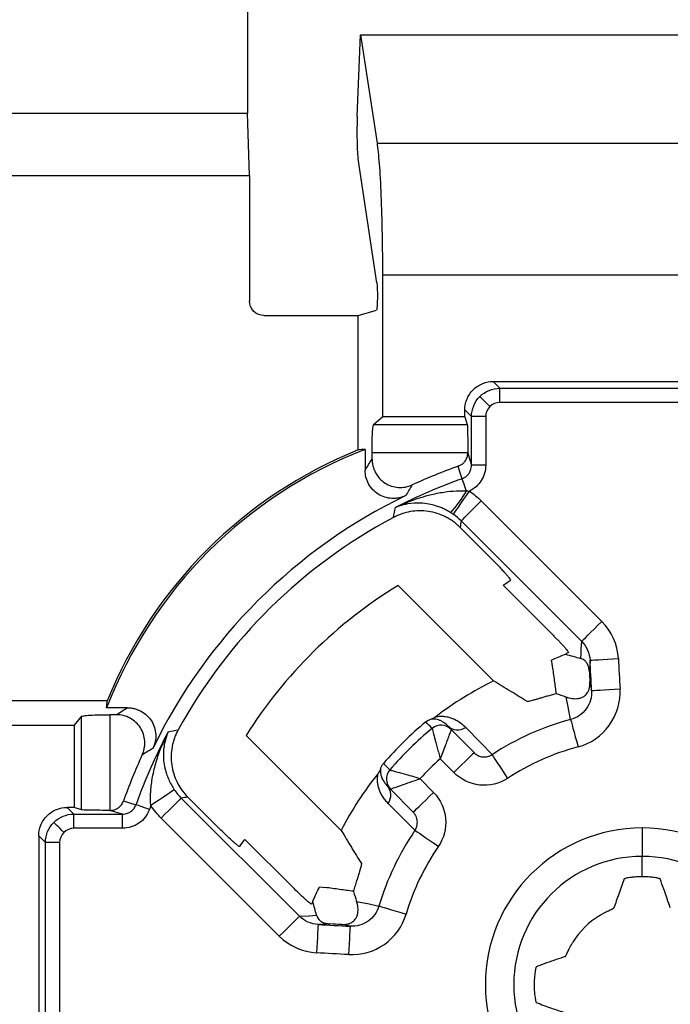
# Model space of a CAD drawing. Units: millimetres. Extents: x 76 to 129, y 90 to 277.
# Drawn here: x 91 to 103, y 195 to 213 of the extents above; entities that cross this region are included whole.
import ezdxf

# ---------------------------------------------------------------- set-up
doc = ezdxf.new("R2010")
doc.units = ezdxf.units.MM

msp = doc.modelspace()

# ---------------------------------------------------------------- linework, layer by layer
at = {"color": 7, "linetype": 'Continuous', "lineweight": 25}
for p, q in [((95.384, 214.194), (95.384, 211.121)), ((97.316, 211.059), (97.375, 212.496)), ((97.375, 212.496), (97.664, 210.589)), ((97.375, 212.496), (107.288, 212.496)), ((86.981, 211.121), (95.384, 211.121)), ((95.419, 210.021), (95.384, 211.121)), ((97.664, 210.589), (106.999, 210.589)), ((97.661, 208.131), (97.33, 210.316)), ((88.081, 210.021), (95.419, 210.021)), ((95.419, 210.021), (95.419, 207.807)), ((97.76, 208.271), (97.76, 205.771)), ((97.76, 208.271), (106.903, 208.271)), ((95.669, 207.557), (97.331, 207.557)), ((97.331, 207.557), (97.655, 207.649)), ((97.331, 205.187), (97.331, 207.557)), ((99.709, 206.393), (99.827, 206.275)), ((99.709, 206.393), (104.954, 206.393)), ((99.827, 206.275), (104.836, 206.275)), ((99.827, 206.025), (99.827, 206.275)), ((104.836, 206.025), (99.827, 206.025)), ((99.209, 205.771), (99.209, 205.893)), ((99.327, 205.775), (99.209, 205.893)), ((97.605, 205.638), (97.76, 205.771)), ((99.209, 205.771), (97.76, 205.771)), ((99.209, 205.771), (99.253, 205.638)), ((99.327, 204.917), (99.327, 205.775)), ((99.577, 205.775), (99.327, 205.775)), ((99.577, 205.775), (99.577, 204.917)), ((97.605, 205.638), (99.253, 205.638)), ((97.454, 205.198), (97.454, 204.832)), ((97.576, 205.025), (97.576, 205.139)), ((99.262, 205.139), (97.576, 205.139)), ((99.262, 205.137), (99.262, 205.139)), ((99.577, 204.917), (99.327, 204.917)), ((99.498, 204.291), (101.62, 202.168)), ((101.267, 201.816), (99.145, 203.938)), ((99.651, 203.299), (99.127, 203.823)), ((99.716, 201.12), (98.034, 202.801)), ((99.886, 202.805), (100.731, 201.96)), ((92.915, 200.771), (90.545, 200.771)), ((93.27, 200.649), (92.904, 200.649)), ((92.464, 200.497), (92.331, 200.343)), ((92.464, 198.849), (92.464, 200.497)), ((93.077, 200.526), (92.963, 200.526)), ((92.963, 200.526), (92.963, 198.841)), ((89.831, 200.343), (92.331, 200.343)), ((92.331, 200.343), (92.331, 198.893)), ((95.36, 200.162), (97.034, 198.488)), ((98.972, 200.266), (99.373, 199.858)), ((99.016, 199.507), (98.778, 199.749)), ((97.901, 199.216), (97.835, 199.283)), ((98.422, 199.399), (98.659, 199.157)), ((94.217, 199.057), (96.297, 196.977)), ((94.333, 199.074), (94.844, 198.563)), ((98.302, 198.807), (97.901, 199.216)), ((92.331, 198.893), (92.209, 198.893)), ((92.209, 198.893), (92.327, 198.775)), ((92.464, 198.849), (92.331, 198.893)), ((92.327, 198.775), (93.185, 198.775)), ((92.327, 198.525), (92.327, 198.775)), ((92.963, 198.841), (92.965, 198.841)), ((93.185, 198.525), (93.185, 198.775)), ((95.944, 196.624), (93.864, 198.704)), ((91.827, 198.275), (91.709, 198.393)), ((91.709, 198.393), (91.709, 193.149)), ((93.185, 198.525), (92.327, 198.525)), ((102.331, 198.53), (102.331, 198.031)), ((91.827, 193.266), (91.827, 198.275)), ((92.077, 198.275), (91.827, 198.275)), ((92.077, 198.275), (92.077, 193.266)), ((96.174, 197.492), (95.337, 198.329)), ((102.331, 197.672), (102.331, 198.031))]:
    msp.add_line(p, q, dxfattribs=at)
at = {"color": 7, "linetype": 'Continuous', "lineweight": 25, "flags": 128}
for points in [[(99.65, 205.952), (99.616, 205.986), (99.584, 206.019), (99.554, 206.049), (99.527, 206.075), (99.505, 206.097), (99.488, 206.114), (99.478, 206.125), (99.474, 206.129)], [(99.262, 205.137), (99.298, 205.014), (99.327, 204.917)], [(99.161, 204.681), (99.124, 204.804), (99.095, 204.902)], [(99.237, 204.467), (99.223, 204.508), (99.209, 204.547), (99.196, 204.583), (99.185, 204.614), (99.175, 204.641), (99.168, 204.661), (99.163, 204.674), (99.161, 204.681)], [(99.006, 204.054), (99.015, 204.066), (99.033, 204.093), (99.061, 204.132), (99.096, 204.183), (99.138, 204.244), (99.186, 204.313), (99.237, 204.387), (99.29, 204.464)], [(99.145, 203.938), (99.155, 203.948), (99.178, 203.971), (99.211, 204.005), (99.255, 204.049), (99.308, 204.101), (99.367, 204.161), (99.431, 204.225), (99.498, 204.291)], [(101.267, 201.816), (101.278, 201.826), (101.3, 201.848), (101.334, 201.882), (101.378, 201.926), (101.431, 201.979), (101.49, 202.038), (101.554, 202.102), (101.62, 202.168)], [(101.252, 201.515), (101.257, 201.617), (101.26, 201.683), (101.264, 201.749), (101.267, 201.816)], [(100.732, 201.487), (100.741, 201.425), (100.749, 201.377)], [(101.414, 201.485), (101.408, 201.37), (101.403, 201.279)], [(101.414, 201.485), (101.424, 201.486), (101.453, 201.488), (101.499, 201.49), (101.561, 201.493), (101.637, 201.498), (101.723, 201.502), (101.816, 201.507), (101.913, 201.513)], [(101.412, 201.103), (101.429, 201.018), (101.442, 200.952)], [(101.442, 200.952), (101.453, 200.953), (101.481, 200.954), (101.528, 200.957), (101.59, 200.96), (101.665, 200.964), (101.751, 200.969), (101.845, 200.974), (101.942, 200.979)], [(100.821, 200.892), (100.817, 200.893), (100.815, 200.894)], [(101.073, 200.44), (101.028, 200.662), (100.992, 200.837)], [(101.073, 200.44), (101.077, 200.426), (101.085, 200.396), (101.098, 200.349), (101.114, 200.289), (101.133, 200.217), (101.155, 200.136), (101.179, 200.049), (101.203, 199.958)], [(98.635, 200.285), (98.597, 200.323), (98.572, 200.348), (98.547, 200.373), (98.523, 200.398)], [(98.635, 200.285), (98.635, 200.285), (98.635, 200.285)], [(98.906, 200.333), (98.943, 200.296), (98.972, 200.266)], [(99.226, 200.302), (99.485, 200.033), (99.69, 199.822)], [(99.373, 199.858), (99.366, 199.851), (99.346, 199.831), (99.313, 199.799), (99.268, 199.755), (99.214, 199.702), (99.153, 199.641), (99.086, 199.576), (99.016, 199.507)], [(99.69, 199.822), (99.698, 199.809), (99.715, 199.783), (99.741, 199.743), (99.775, 199.69), (99.816, 199.628), (99.862, 199.558), (99.911, 199.482), (99.962, 199.404)], [(97.778, 199.668), (97.84, 199.603), (97.889, 199.553)], [(97.889, 199.553), (97.889, 199.553), (97.889, 199.553)], [(94.095, 199.205), (94.082, 199.196), (94.056, 199.178), (94.016, 199.152), (93.964, 199.117), (93.903, 199.075), (93.833, 199.028), (93.759, 198.978), (93.681, 198.926)], [(94.217, 199.057), (94.207, 199.047), (94.184, 199.024), (94.15, 198.991), (94.106, 198.947), (94.054, 198.894), (93.994, 198.835), (93.93, 198.771), (93.864, 198.704)], [(98.302, 198.807), (98.309, 198.814), (98.329, 198.834), (98.362, 198.866), (98.407, 198.91), (98.461, 198.963), (98.522, 199.023), (98.589, 199.089), (98.659, 199.157)], [(93.201, 199.007), (93.324, 198.97), (93.422, 198.941)], [(93.657, 198.857), (93.613, 198.873), (93.57, 198.888), (93.53, 198.902), (93.495, 198.915), (93.466, 198.925), (93.444, 198.933), (93.429, 198.939), (93.422, 198.941)], [(98.332, 198.49), (98.067, 198.755), (97.86, 198.963)], [(93.185, 198.775), (93.062, 198.812), (92.965, 198.841)], [(92.15, 198.452), (92.116, 198.486), (92.084, 198.519), (92.054, 198.549), (92.027, 198.575), (92.005, 198.597), (91.988, 198.614), (91.978, 198.625), (91.974, 198.629)], [(98.332, 198.49), (98.344, 198.481), (98.37, 198.464), (98.41, 198.437), (98.461, 198.402), (98.523, 198.36), (98.592, 198.313), (98.667, 198.262), (98.745, 198.209)], [(96.653, 197.497), (96.706, 197.49), (96.748, 197.483)], [(97.25, 197.411), (97.249, 197.414), (97.248, 197.417)], [(97.304, 197.238), (97.525, 197.192), (97.698, 197.156)], [(97.698, 197.156), (97.712, 197.152), (97.742, 197.143), (97.788, 197.129), (97.848, 197.111), (97.919, 197.09), (98, 197.066), (98.086, 197.04), (98.176, 197.013)], [(96.297, 196.977), (96.287, 196.967), (96.265, 196.944), (96.231, 196.91), (96.187, 196.866), (96.134, 196.814), (96.075, 196.754), (96.011, 196.69), (95.944, 196.624)], [(96.297, 196.977), (96.467, 196.986), (96.6, 196.993)], [(96.627, 196.831), (96.627, 196.82), (96.625, 196.792), (96.622, 196.745), (96.619, 196.683), (96.615, 196.608), (96.61, 196.522), (96.605, 196.428), (96.6, 196.332)], [(96.833, 196.841), (96.718, 196.835), (96.627, 196.831)], [(97.19, 196.8), (97.105, 196.817), (97.039, 196.83)], [(97.19, 196.8), (97.189, 196.79), (97.188, 196.761), (97.185, 196.714), (97.182, 196.652), (97.178, 196.577), (97.173, 196.491), (97.168, 196.398), (97.163, 196.301)]]:
    msp.add_lwpolyline(points, dxfattribs=at)
at = {"color": 7, "linetype": 'Continuous', "lineweight": 25}
for centre, radius, start, end in [((102.331, 195.771), 26.5, 90, 270), ((102.331, 195.771), 26.5, 270, 90), ((100.331, 197.771), 7.965, 111.1792, 158.8208), ((100.331, 197.771), 8, 112.0243, 157.9757), ((102.331, 195.771), 9.687, 109.5159, 114.6983), ((102.331, 195.771), 9.457, 109.5861, 117.3358), ((97.505, 205.424), 1.979, 317.3709, 331.0708), ((102.331, 195.771), 9.565, 115.79, 154.21), ((102.331, 195.771), 9.32, 118.0225, 151.2028), ((102.331, 195.771), 8.239, 121.4357, 147.7941), ((102.331, 195.771), 5.954, 116.0616, 127.5841), ((102.331, 195.771), 4.836, 105.0786, 123.1117), ((102.331, 195.771), 5.993, 129.4577, 139.4462), ((102.331, 195.771), 5.834, 129.3149, 139.589), ((98.793, 200.091), 0.25, 44.4565, 129.3081), ((98.793, 200.091), 0.25, 44.453, 129.3163), ((99.084, 200.508), 0.25, 224.4944, 304.5098), ((102.331, 195.771), 9.457, 151.8991, 160.4139), ((102.331, 195.771), 4.337, 105.0786, 123.1117), ((102.331, 195.771), 9.687, 155.3017, 160.4841), ((102.331, 195.771), 5.334, 131.7656, 137.1382), ((102.331, 195.771), 5.954, 141.3198, 152.8448), ((98.08, 199.391), 0.25, 139.5958, 224.4474), ((98.08, 199.391), 0.25, 139.5876, 224.451), ((97.657, 199.108), 0.25, 324.3943, 44.4094), ((102.331, 195.771), 9.207, 159.9607, 160.4139), ((102.331, 195.771), 4.836, 145.7922, 163.3583), ((102.331, 195.771), 2.76, 90, 270), ((102.331, 195.771), 2.76, 270, 90), ((102.331, 195.771), 4.337, 145.7922, 163.3583), ((102.331, 195.771), 2.26, 90, 270), ((102.331, 195.771), 2.26, 270, 90), ((102.331, 195.771), 1.901, 90, 91.9838), ((102.331, 195.771), 1.901, 88.0162, 90), ((102.331, 195.771), 1.43, 121.4395, 148.5605), ((102.331, 195.771), 1.901, 178.0162, 181.9838)]:
    msp.add_arc(centre, radius, start, end, dxfattribs=at)
for points, knots in [([(97.316, 211.059), (97.314, 211.005), (97.312, 210.939), (97.31, 210.791), (97.311, 210.709), (97.313, 210.557), (97.316, 210.487), (97.322, 210.379), (97.326, 210.34), (97.33, 210.316)], [0, 0, 0, 0, 0.25, 0.25, 0.5, 0.5, 0.75, 0.75, 1, 1, 1, 1]), ([(97.664, 210.589), (97.677, 210.502), (97.69, 210.38), (97.714, 210.069), (97.725, 209.88), (97.742, 209.458), (97.749, 209.224), (97.758, 208.747), (97.76, 208.504), (97.76, 208.271)], [0, 0, 0, 0, 0.25, 0.25, 0.5, 0.5, 0.75, 0.75, 1, 1, 1, 1]), ([(97.661, 208.131), (97.663, 208.116), (97.665, 208.087), (97.669, 207.991), (97.671, 207.921), (97.669, 207.787), (97.666, 207.728), (97.661, 207.661), (97.658, 207.65), (97.655, 207.649)], [0, 0, 0, 0, 0.25, 0.25, 0.5, 0.5, 0.75, 0.75, 1, 1, 1, 1]), ([(95.669, 207.557), (95.61, 207.557), (95.541, 207.581), (95.443, 207.679), (95.419, 207.748), (95.419, 207.807)], [0, 0, 0, 0, 0.5, 0.5, 1, 1, 1, 1]), ([(99.209, 205.893), (99.209, 205.952), (99.22, 206.016), (99.269, 206.139), (99.307, 206.198), (99.405, 206.295), (99.464, 206.334), (99.587, 206.382), (99.65, 206.393), (99.709, 206.393)], [0, 0, 0, 0, 0.25, 0.25, 0.5, 0.5, 0.75, 0.75, 1, 1, 1, 1]), ([(97.576, 205.139), (97.576, 205.196), (97.577, 205.258), (97.58, 205.378), (97.582, 205.435), (97.587, 205.532), (97.591, 205.57), (97.598, 205.622), (97.602, 205.635), (97.605, 205.638)], [0, 0, 0, 0, 0.25, 0.25, 0.5, 0.5, 0.75, 0.75, 1, 1, 1, 1]), ([(99.253, 205.638), (99.254, 205.635), (99.255, 205.622), (99.257, 205.57), (99.258, 205.532), (99.26, 205.435), (99.261, 205.378), (99.261, 205.258), (99.262, 205.196), (99.262, 205.139)], [0, 0, 0, 0, 0.25, 0.25, 0.5, 0.5, 0.75, 0.75, 1, 1, 1, 1]), ([(99.095, 204.902), (99.111, 204.908), (99.142, 204.921), (99.183, 204.953), (99.214, 204.988), (99.236, 205.025), (99.251, 205.061), (99.26, 205.099), (99.261, 205.125), (99.262, 205.137)], [0, 0, 0, 0, 0.166895, 0.330898, 0.499194, 0.622373, 0.749088, 0.874126, 1, 1, 1, 1]), ([(97.576, 205.025), (97.577, 205.005), (97.578, 204.964), (97.59, 204.903), (97.61, 204.843), (97.645, 204.767), (97.706, 204.681), (97.802, 204.601), (97.916, 204.546), (98.039, 204.524), (98.166, 204.528), (98.245, 204.557), (98.284, 204.572)], [0, 0, 0, 0, 0.062029, 0.123786, 0.18626, 0.250407, 0.374578, 0.500026, 0.622563, 0.749813, 0.874938, 1, 1, 1, 1]), ([(98.17, 204.383), (98.151, 204.375), (98.113, 204.358), (98.052, 204.342), (97.989, 204.334), (97.905, 204.333), (97.8, 204.351), (97.685, 204.404), (97.587, 204.485), (97.513, 204.588), (97.463, 204.706), (97.457, 204.79), (97.454, 204.832)], [0, 0, 0, 0, 0.062045, 0.123792, 0.186248, 0.250386, 0.374607, 0.50014, 0.622736, 0.749953, 0.87496, 1, 1, 1, 1]), ([(99.161, 204.681), (99.176, 204.687), (99.207, 204.7), (99.248, 204.732), (99.286, 204.774), (99.319, 204.836), (99.324, 204.887), (99.327, 204.917)], [0, 0, 0, 0, 0.159663, 0.327305, 0.499859, 0.712077, 1, 1, 1, 1]), ([(99.577, 204.917), (99.577, 204.822), (99.55, 204.729), (99.448, 204.568), (99.375, 204.504), (99.29, 204.464)], [0, 0, 0, 0, 0.5, 0.5, 1, 1, 1, 1]), ([(97.989, 204.172), (98.04, 204.196), (98.135, 204.242), (98.273, 204.297), (98.395, 204.34), (98.499, 204.371), (98.646, 204.411), (98.83, 204.447), (99.047, 204.471), (99.179, 204.468), (99.237, 204.467)], [0, 0, 0, 0, 0.1314725, 0.2472337, 0.3472725, 0.4316114, 0.5002927, 0.7000939, 0.8664482, 1, 1, 1, 1]), ([(98.961, 204.083), (98.942, 204.095), (98.901, 204.12), (98.836, 204.152), (98.766, 204.182), (98.678, 204.212), (98.567, 204.239), (98.4, 204.259), (98.224, 204.247), (98.077, 204.209), (98.009, 204.18), (97.989, 204.172)], [0, 0, 0, 0, 0.056035, 0.116155, 0.180798, 0.25028, 0.365478, 0.499381, 0.749669, 0.924061, 1, 1, 1, 1]), ([(99.127, 203.823), (99.108, 203.842), (99.07, 203.878), (99.007, 203.927), (98.941, 203.971), (98.848, 204.022), (98.725, 204.073), (98.57, 204.109), (98.411, 204.12), (98.253, 204.105), (98.097, 204.067), (98.001, 204.021), (97.953, 203.998)], [0, 0, 0, 0, 0.062621, 0.124931, 0.187327, 0.250209, 0.374765, 0.499524, 0.624001, 0.749411, 0.87482, 1, 1, 1, 1]), ([(99.651, 203.299), (99.667, 203.283), (99.699, 203.251), (99.746, 203.203), (99.799, 203.149), (99.856, 203.088), (99.912, 203.027), (99.959, 202.973), (99.993, 202.932), (100.014, 202.903), (100.014, 202.897), (100.013, 202.895)], [0, 0, 0, 0, 0.0836449, 0.1667291, 0.2503073, 0.3744711, 0.4997443, 0.6244656, 0.7494677, 0.8743417, 1, 1, 1, 1]), ([(100.731, 201.96), (100.747, 201.944), (100.779, 201.912), (100.826, 201.864), (100.869, 201.819), (100.909, 201.776), (100.949, 201.732), (100.987, 201.69), (101.016, 201.655), (101.035, 201.629), (101.035, 201.624), (101.035, 201.622)], [0, 0, 0, 0, 0.104155, 0.20433, 0.302269, 0.399836, 0.498918, 0.622963, 0.749268, 0.876066, 1, 1, 1, 1]), ([(101.403, 201.279), (101.402, 201.286), (101.401, 201.301), (101.399, 201.322), (101.395, 201.341), (101.391, 201.359), (101.386, 201.376), (101.38, 201.393), (101.373, 201.409), (101.362, 201.429), (101.346, 201.452), (101.322, 201.478), (101.29, 201.501), (101.265, 201.51), (101.252, 201.515)], [0, 0, 0, 0, 0.017566, 0.036819, 0.059547, 0.086864, 0.119415, 0.157584, 0.201606, 0.251634, 0.365362, 0.500807, 0.730104, 1, 1, 1, 1]), ([(100.749, 201.377), (100.755, 201.335), (100.767, 201.252), (100.784, 201.129), (100.8, 201.01), (100.81, 200.933), (100.815, 200.894)], [0, 0, 0, 0, 0.258353, 0.510459, 0.757319, 1, 1, 1, 1]), ([(100.305, 200.76), (100.209, 200.819), (100.01, 200.942), (99.816, 201.059), (99.716, 201.12)], [0, 0, 0, 0, 0.484759, 1, 1, 1, 1]), ([(100.992, 200.837), (100.992, 200.837), (100.992, 200.837), (100.992, 200.837), (100.992, 200.837), (100.992, 200.837), (100.992, 200.837), (100.992, 200.837), (100.992, 200.837), (100.993, 200.837), (100.993, 200.836), (100.994, 200.836), (100.996, 200.835), (101, 200.834), (101.008, 200.832), (101.024, 200.827), (101.056, 200.818), (101.102, 200.81), (101.156, 200.806), (101.211, 200.811), (101.265, 200.825), (101.311, 200.849), (101.345, 200.88), (101.367, 200.907), (101.382, 200.935), (101.393, 200.958), (101.401, 200.982), (101.407, 201.009), (101.411, 201.036), (101.413, 201.067), (101.413, 201.092), (101.412, 201.103)], [0, 0, 0, 0, 0.000008, 0.000015, 0.000031, 0.000061, 0.000122, 0.000244, 0.000488, 0.000977, 0.001953, 0.003906, 0.007813, 0.015626, 0.031252, 0.062504, 0.125008, 0.250009, 0.377806, 0.499976, 0.634438, 0.749992, 0.817779, 0.875009, 0.90494, 0.930502, 0.951772, 0.968886, 0.982111, 0.992033, 1, 1, 1, 1]), ([(101.203, 199.958), (101.425, 200.018), (101.619, 200.152), (101.887, 200.523), (101.954, 200.75), (101.942, 200.979)], [0, 0, 0, 0, 0.5, 0.5, 1, 1, 1, 1]), ([(100.815, 200.894), (100.787, 200.886), (100.731, 200.871), (100.654, 200.849), (100.584, 200.829), (100.519, 200.81), (100.457, 200.792), (100.399, 200.776), (100.352, 200.764), (100.318, 200.757), (100.31, 200.759), (100.305, 200.76)], [0, 0, 0, 0, 0.1036123, 0.2042103, 0.302942, 0.4010196, 0.4996786, 0.6243031, 0.7489336, 0.875315, 1, 1, 1, 1]), ([(101.442, 200.952), (101.448, 200.838), (101.415, 200.724), (101.281, 200.537), (101.184, 200.47), (101.073, 200.44)], [0, 0, 0, 0, 0.5, 0.5, 1, 1, 1, 1]), ([(93.27, 200.649), (93.291, 200.648), (93.332, 200.646), (93.394, 200.634), (93.454, 200.614), (93.53, 200.578), (93.617, 200.516), (93.697, 200.419), (93.751, 200.303), (93.772, 200.178), (93.766, 200.05), (93.735, 199.972), (93.719, 199.932)], [0, 0, 0, 0, 0.062045, 0.123792, 0.186248, 0.250386, 0.374607, 0.500141, 0.622736, 0.749953, 0.87496, 1, 1, 1, 1]), ([(92.464, 200.497), (92.467, 200.501), (92.48, 200.504), (92.532, 200.512), (92.571, 200.515), (92.667, 200.521), (92.725, 200.523), (92.844, 200.526), (92.906, 200.526), (92.963, 200.526)], [0, 0, 0, 0, 0.25, 0.25, 0.5, 0.5, 0.75, 0.75, 1, 1, 1, 1]), ([(93.53, 199.819), (93.538, 199.838), (93.554, 199.876), (93.569, 199.936), (93.576, 199.998), (93.576, 200.082), (93.556, 200.186), (93.503, 200.299), (93.422, 200.396), (93.319, 200.468), (93.202, 200.518), (93.119, 200.523), (93.077, 200.526)], [0, 0, 0, 0, 0.062029, 0.123786, 0.18626, 0.250407, 0.374578, 0.500026, 0.622563, 0.749813, 0.874938, 1, 1, 1, 1]), ([(98.906, 200.333), (98.888, 200.35), (98.859, 200.377), (98.818, 200.403), (98.785, 200.42), (98.749, 200.435), (98.701, 200.446), (98.659, 200.451), (98.627, 200.447), (98.614, 200.446)], [0, 0, 0, 0, 0.273547, 0.440222, 0.500014, 0.670056, 0.810065, 0.920044, 1, 1, 1, 1]), ([(98.7, 200.489), (98.713, 200.491), (98.74, 200.496), (98.777, 200.499), (98.815, 200.499), (98.854, 200.496), (98.904, 200.488), (98.964, 200.472), (99.047, 200.438), (99.139, 200.384), (99.196, 200.33), (99.226, 200.302)], [0, 0, 0, 0, 0.038913, 0.083354, 0.133332, 0.188856, 0.249932, 0.368501, 0.499956, 0.741432, 1, 1, 1, 1]), ([(98.635, 200.285), (98.635, 200.284), (98.635, 200.284), (98.636, 200.281), (98.639, 200.27), (98.648, 200.23), (98.675, 200.124), (98.714, 199.977), (98.746, 199.864), (98.764, 199.799), (98.774, 199.766), (98.778, 199.749)], [0, 0, 0, 0, 0.031555, 0.06299, 0.12563, 0.250611, 0.499803, 0.749249, 0.874679, 0.937395, 1, 1, 1, 1]), ([(93.681, 198.926), (93.68, 198.954), (93.676, 199.014), (93.677, 199.11), (93.684, 199.217), (93.697, 199.336), (93.719, 199.465), (93.759, 199.642), (93.838, 199.903), (93.933, 200.104), (93.989, 200.225)], [0, 0, 0, 0, 0.061166, 0.131038, 0.209772, 0.29749, 0.394285, 0.500226, 0.700834, 1, 1, 1, 1]), ([(93.989, 200.225), (93.981, 200.206), (93.95, 200.135), (93.909, 199.983), (93.896, 199.797), (93.919, 199.62), (93.951, 199.495), (93.993, 199.386), (94.04, 199.291), (94.077, 199.233), (94.095, 199.205)], [0, 0, 0, 0, 0.069694, 0.250066, 0.499384, 0.633881, 0.749044, 0.841061, 0.924263, 1, 1, 1, 1]), ([(94.164, 200.261), (94.151, 200.237), (94.127, 200.189), (94.097, 200.115), (94.073, 200.038), (94.05, 199.933), (94.036, 199.8), (94.046, 199.639), (94.081, 199.482), (94.142, 199.333), (94.224, 199.193), (94.296, 199.114), (94.333, 199.074)], [0, 0, 0, 0, 0.062633, 0.124938, 0.187322, 0.250193, 0.374782, 0.499598, 0.624119, 0.749503, 0.874834, 1, 1, 1, 1]), ([(98.972, 200.266), (98.972, 200.265), (98.971, 200.263), (98.965, 200.249), (98.957, 200.226), (98.945, 200.195), (98.929, 200.154), (98.908, 200.098), (98.877, 200.015), (98.833, 199.895), (98.798, 199.801), (98.778, 199.749)], [0, 0, 0, 0, 0.078239, 0.15821, 0.240183, 0.324405, 0.411105, 0.500496, 0.633666, 0.800114, 1, 1, 1, 1]), ([(99.373, 199.858), (99.378, 199.853), (99.399, 199.833), (99.436, 199.808), (99.483, 199.79), (99.541, 199.779), (99.614, 199.782), (99.665, 199.809), (99.69, 199.822)], [0, 0, 0, 0, 0.0620944, 0.250547, 0.3873408, 0.5011024, 0.7633693, 1, 1, 1, 1]), ([(97.728, 199.577), (97.727, 199.569), (97.724, 199.549), (97.724, 199.522), (97.726, 199.492), (97.732, 199.461), (97.742, 199.428), (97.756, 199.395), (97.783, 199.343), (97.813, 199.309), (97.835, 199.283)], [0, 0, 0, 0, 0.049969, 0.11328, 0.189937, 0.279942, 0.383295, 0.499997, 0.629759, 1, 1, 1, 1]), ([(97.86, 198.963), (97.841, 198.983), (97.805, 199.022), (97.759, 199.089), (97.722, 199.158), (97.696, 199.228), (97.679, 199.295), (97.672, 199.361), (97.671, 199.423), (97.68, 199.471), (97.683, 199.492)], [0, 0, 0, 0, 0.174261, 0.340927, 0.500012, 0.631418, 0.749972, 0.848719, 0.932049, 1, 1, 1, 1]), ([(97.889, 199.553), (97.89, 199.553), (97.893, 199.552), (97.907, 199.548), (97.931, 199.542), (97.964, 199.533), (98.006, 199.521), (98.065, 199.505), (98.152, 199.481), (98.275, 199.445), (98.37, 199.415), (98.422, 199.399)], [0, 0, 0, 0, 0.07861, 0.158784, 0.240811, 0.324952, 0.411432, 0.50044, 0.638224, 0.804843, 1, 1, 1, 1]), ([(99.962, 199.404), (99.817, 199.309), (99.643, 199.267), (99.299, 199.305), (99.138, 199.383), (99.016, 199.507)], [0, 0, 0, 0, 0.5, 0.5, 1, 1, 1, 1]), ([(97.901, 199.216), (97.902, 199.216), (97.922, 199.223), (97.989, 199.247), (98.034, 199.263), (98.185, 199.317), (98.304, 199.359), (98.422, 199.399)], [0, 0, 0, 0, 0.25, 0.25, 0.5, 0.5, 1, 1, 1, 1]), ([(98.659, 199.157), (98.781, 199.033), (98.856, 198.871), (98.887, 198.526), (98.842, 198.353), (98.745, 198.209)], [0, 0, 0, 0, 0.5, 0.5, 1, 1, 1, 1]), ([(91.709, 198.393), (91.709, 198.452), (91.72, 198.516), (91.769, 198.639), (91.807, 198.698), (91.905, 198.795), (91.964, 198.834), (92.087, 198.882), (92.15, 198.893), (92.209, 198.893)], [0, 0, 0, 0, 0.25, 0.25, 0.5, 0.5, 0.75, 0.75, 1, 1, 1, 1]), ([(92.965, 198.841), (92.982, 198.842), (93.016, 198.843), (93.065, 198.86), (93.106, 198.883), (93.139, 198.91), (93.165, 198.939), (93.186, 198.971), (93.196, 198.995), (93.201, 199.007)], [0, 0, 0, 0, 0.166985, 0.331002, 0.499189, 0.622382, 0.749075, 0.874155, 1, 1, 1, 1]), ([(93.185, 198.775), (93.201, 198.776), (93.23, 198.777), (93.27, 198.789), (93.303, 198.803), (93.344, 198.829), (93.39, 198.871), (93.411, 198.918), (93.422, 198.941)], [0, 0, 0, 0, 0.151931, 0.288042, 0.404759, 0.499994, 0.757258, 1, 1, 1, 1]), ([(92.963, 198.841), (92.906, 198.841), (92.844, 198.841), (92.725, 198.842), (92.667, 198.842), (92.571, 198.844), (92.532, 198.845), (92.48, 198.847), (92.467, 198.848), (92.464, 198.849)], [0, 0, 0, 0, 0.25, 0.25, 0.5, 0.5, 0.75, 0.75, 1, 1, 1, 1]), ([(93.657, 198.857), (93.622, 198.76), (93.557, 198.675), (93.39, 198.557), (93.289, 198.525), (93.185, 198.525)], [0, 0, 0, 0, 0.5, 0.5, 1, 1, 1, 1]), ([(98.332, 198.49), (98.339, 198.501), (98.353, 198.524), (98.367, 198.564), (98.375, 198.608), (98.375, 198.652), (98.367, 198.695), (98.35, 198.743), (98.327, 198.781), (98.307, 198.802), (98.302, 198.807)], [0, 0, 0, 0, 0.114728, 0.237196, 0.366284, 0.500354, 0.613726, 0.750101, 0.937999, 1, 1, 1, 1]), ([(95.246, 198.203), (95.244, 198.203), (95.241, 198.202), (95.228, 198.21), (95.205, 198.227), (95.168, 198.257), (95.099, 198.318), (94.989, 198.419), (94.893, 198.514), (94.844, 198.563)], [0, 0, 0, 0, 0.082002, 0.164898, 0.25056, 0.374024, 0.500347, 0.745736, 1, 1, 1, 1]), ([(97.034, 198.488), (97.093, 198.389), (97.209, 198.197), (97.329, 198), (97.388, 197.904)], [0, 0, 0, 0, 0.515, 1, 1, 1, 1]), ([(97.388, 197.904), (97.388, 197.902), (97.39, 197.898), (97.388, 197.882), (97.382, 197.856), (97.371, 197.816), (97.354, 197.757), (97.331, 197.687), (97.306, 197.605), (97.278, 197.516), (97.258, 197.45), (97.248, 197.417)], [0, 0, 0, 0, 0.083081, 0.166137, 0.250081, 0.374363, 0.499278, 0.623098, 0.749041, 0.873904, 1, 1, 1, 1]), ([(102.266, 197.671), (102.253, 197.67), (102.224, 197.669), (102.18, 197.665), (102.133, 197.66), (102.075, 197.651), (102.026, 197.641), (102.019, 197.637), (102.016, 197.635)], [0, 0, 0, 0, 0.101456, 0.218792, 0.352056, 0.501271, 0.79063, 1, 1, 1, 1]), ([(102.647, 197.635), (102.647, 197.635), (102.645, 197.637), (102.633, 197.641), (102.61, 197.647), (102.564, 197.655), (102.49, 197.666), (102.426, 197.669), (102.397, 197.671)], [0, 0, 0, 0, 0.094901, 0.210062, 0.3455, 0.501211, 0.782012, 1, 1, 1, 1]), ([(102.016, 197.635), (101.983, 197.546), (101.923, 197.383), (101.863, 197.205), (101.836, 197.123)], [0, 0, 0, 0, 0.539727, 1, 1, 1, 1]), ([(102.827, 197.123), (102.809, 197.177), (102.771, 197.29), (102.711, 197.459), (102.669, 197.574), (102.647, 197.635)], [0, 0, 0, 0, 0.29802, 0.631353, 1, 1, 1, 1]), ([(96.509, 197.191), (96.508, 197.191), (96.506, 197.19), (96.494, 197.197), (96.474, 197.212), (96.443, 197.237), (96.384, 197.289), (96.294, 197.374), (96.215, 197.452), (96.174, 197.492)], [0, 0, 0, 0, 0.081582, 0.164244, 0.250118, 0.373375, 0.500484, 0.744662, 1, 1, 1, 1]), ([(97.248, 197.417), (97.208, 197.422), (97.128, 197.432), (97.005, 197.448), (96.878, 197.465), (96.792, 197.477), (96.748, 197.483)], [0, 0, 0, 0, 0.242257, 0.488899, 0.741111, 1, 1, 1, 1]), ([(97.039, 196.83), (97.046, 196.83), (97.062, 196.829), (97.084, 196.83), (97.105, 196.831), (97.124, 196.834), (97.143, 196.838), (97.161, 196.842), (97.178, 196.848), (97.194, 196.855), (97.21, 196.862), (97.233, 196.875), (97.258, 196.895), (97.288, 196.929), (97.312, 196.973), (97.327, 197.025), (97.332, 197.079), (97.329, 197.131), (97.321, 197.176), (97.313, 197.207), (97.309, 197.222), (97.306, 197.23), (97.305, 197.234), (97.304, 197.236), (97.304, 197.237), (97.304, 197.237), (97.304, 197.237), (97.304, 197.237), (97.304, 197.237), (97.304, 197.237), (97.304, 197.237), (97.304, 197.237), (97.304, 197.237), (97.304, 197.237), (97.304, 197.237), (97.304, 197.237), (97.304, 197.237), (97.304, 197.237), (97.304, 197.237), (97.304, 197.237), (97.304, 197.237), (97.304, 197.237), (97.304, 197.237), (97.304, 197.237), (97.304, 197.237), (97.304, 197.237), (97.304, 197.237), (97.304, 197.237), (97.304, 197.237), (97.304, 197.237), (97.304, 197.237), (97.304, 197.237), (97.304, 197.238), (97.304, 197.238)], [0, 0, 0, 0, 0.005476, 0.011629, 0.0191, 0.028256, 0.039299, 0.052343, 0.067457, 0.084684, 0.104054, 0.125588, 0.182827, 0.250631, 0.366008, 0.500316, 0.622328, 0.75011, 0.875053, 0.937528, 0.968764, 0.984382, 0.992191, 0.996096, 0.998048, 0.998055, 0.998063, 0.998071, 0.998078, 0.998086, 0.998094, 0.998101, 0.998109, 0.998116, 0.998124, 0.998132, 0.998139, 0.998147, 0.998155, 0.998162, 0.99817, 0.998177, 0.998185, 0.998193, 0.9982, 0.998208, 0.998216, 0.998223, 0.998231, 0.998292, 0.998536, 0.999024, 1, 1, 1, 1]), ([(97.698, 197.156), (97.666, 197.048), (97.598, 196.955), (97.414, 196.826), (97.302, 196.794), (97.19, 196.8)], [0, 0, 0, 0, 0.5, 0.5, 1, 1, 1, 1]), ([(96.6, 196.993), (96.605, 196.979), (96.613, 196.955), (96.636, 196.923), (96.662, 196.898), (96.686, 196.881), (96.712, 196.868), (96.738, 196.858), (96.765, 196.85), (96.796, 196.844), (96.822, 196.842), (96.833, 196.841)], [0, 0, 0, 0, 0.270207, 0.499833, 0.635892, 0.750082, 0.82718, 0.889053, 0.936627, 0.971971, 1, 1, 1, 1]), ([(97.163, 196.301), (97.387, 196.289), (97.609, 196.352), (97.977, 196.61), (98.112, 196.798), (98.176, 197.013)], [0, 0, 0, 0, 0.5, 0.5, 1, 1, 1, 1]), ([(101.586, 196.991), (101.601, 197), (101.632, 197.018), (101.676, 197.042), (101.718, 197.064), (101.756, 197.083), (101.789, 197.098), (101.814, 197.11), (101.832, 197.119), (101.834, 197.122), (101.836, 197.123)], [0, 0, 0, 0, 0.130996, 0.255279, 0.376588, 0.498922, 0.62437, 0.749895, 0.875953, 1, 1, 1, 1]), ([(100.979, 196.267), (100.98, 196.267), (100.981, 196.269), (100.986, 196.277), (100.993, 196.291), (101.004, 196.313), (101.025, 196.357), (101.059, 196.426), (101.094, 196.486), (101.112, 196.517)], [0, 0, 0, 0, 0.082459, 0.165239, 0.250111, 0.375577, 0.500351, 0.744219, 1, 1, 1, 1]), ([(100.979, 196.267), (100.926, 196.249), (100.813, 196.211), (100.643, 196.151), (100.528, 196.109), (100.468, 196.087)], [0, 0, 0, 0, 0.29802, 0.631353, 1, 1, 1, 1]), ([(100.468, 196.087), (100.467, 196.086), (100.465, 196.084), (100.461, 196.073), (100.456, 196.05), (100.447, 196.004), (100.437, 195.93), (100.433, 195.865), (100.431, 195.837)], [0, 0, 0, 0, 0.094901, 0.210062, 0.3455, 0.501211, 0.782012, 1, 1, 1, 1]), ([(100.431, 195.705), (100.432, 195.692), (100.433, 195.664), (100.437, 195.619), (100.442, 195.572), (100.451, 195.514), (100.461, 195.465), (100.466, 195.458), (100.468, 195.455)], [0, 0, 0, 0, 0.101456, 0.218792, 0.352056, 0.501271, 0.79063, 1, 1, 1, 1]), ([(100.468, 195.455), (100.556, 195.423), (100.719, 195.363), (100.897, 195.303), (100.979, 195.275)], [0, 0, 0, 0, 0.539727, 1, 1, 1, 1])]:
    msp.add_open_spline(points, degree=3, knots=knots, dxfattribs=at)
for points in [[(99.474, 206.129), (99.566, 206.221), (99.696, 206.275), (99.827, 206.275)], [(99.327, 205.775), (99.327, 205.906), (99.381, 206.036), (99.474, 206.129)], [(99.827, 206.025), (99.763, 206.025), (99.695, 205.997), (99.65, 205.952)], [(99.65, 205.952), (99.605, 205.907), (99.577, 205.839), (99.577, 205.775)], [(97.454, 205.198), (97.413, 205.195), (97.372, 205.191), (97.331, 205.187)], [(97.454, 204.832), (97.495, 204.897), (97.535, 204.962), (97.576, 205.025)], [(98.284, 204.572), (98.246, 204.51), (98.208, 204.447), (98.17, 204.383)], [(99.237, 204.467), (99.255, 204.466), (99.273, 204.466), (99.29, 204.464)], [(99.29, 204.464), (99.364, 204.413), (99.434, 204.355), (99.498, 204.291)], [(97.953, 203.998), (97.965, 204.056), (97.977, 204.114), (97.989, 204.172)], [(99.006, 204.054), (98.992, 204.064), (98.977, 204.074), (98.961, 204.083)], [(99.145, 203.938), (99.102, 203.981), (99.056, 204.019), (99.006, 204.054)], [(99.145, 203.938), (99.139, 203.9), (99.133, 203.862), (99.127, 203.823)], [(99.886, 202.805), (99.928, 202.836), (99.971, 202.865), (100.013, 202.895)], [(101.913, 201.513), (101.899, 201.759), (101.795, 201.994), (101.62, 202.168)], [(101.267, 201.816), (101.354, 201.728), (101.407, 201.609), (101.414, 201.485)], [(100.732, 201.487), (100.812, 201.523), (100.894, 201.558), (100.981, 201.592)], [(101.035, 201.622), (101.017, 201.612), (100.999, 201.602), (100.981, 201.592)], [(100.981, 201.592), (101.072, 201.567), (101.162, 201.541), (101.252, 201.515)], [(101.442, 200.952), (101.433, 201.13), (101.423, 201.308), (101.414, 201.485)], [(101.913, 201.513), (101.922, 201.335), (101.932, 201.157), (101.942, 200.979)], [(101.403, 201.279), (101.406, 201.221), (101.409, 201.162), (101.412, 201.103)], [(100.992, 200.837), (100.936, 200.856), (100.878, 200.874), (100.821, 200.892)], [(92.904, 200.649), (92.908, 200.689), (92.911, 200.73), (92.915, 200.771)], [(93.077, 200.526), (93.141, 200.567), (93.205, 200.608), (93.27, 200.649)], [(98.523, 200.398), (98.549, 200.42), (98.58, 200.437), (98.614, 200.446)], [(98.7, 200.489), (98.674, 200.469), (98.644, 200.455), (98.614, 200.446)], [(93.989, 200.225), (94.047, 200.237), (94.105, 200.249), (94.164, 200.261)], [(98.972, 200.266), (98.972, 200.266), (98.972, 200.266), (98.972, 200.266)], [(93.719, 199.932), (93.656, 199.894), (93.593, 199.857), (93.53, 199.819)], [(97.728, 199.577), (97.719, 199.547), (97.704, 199.517), (97.683, 199.492)], [(97.728, 199.577), (97.738, 199.61), (97.755, 199.641), (97.778, 199.668)], [(94.095, 199.205), (94.132, 199.151), (94.173, 199.101), (94.217, 199.057)], [(94.333, 199.074), (94.294, 199.068), (94.256, 199.063), (94.217, 199.057)], [(97.901, 199.216), (97.901, 199.216), (97.901, 199.216), (97.901, 199.216)], [(93.864, 198.704), (93.796, 198.772), (93.735, 198.846), (93.681, 198.926)], [(91.974, 198.629), (92.066, 198.721), (92.196, 198.775), (92.327, 198.775)], [(91.827, 198.275), (91.827, 198.406), (91.881, 198.536), (91.974, 198.629)], [(92.15, 198.452), (92.105, 198.407), (92.077, 198.339), (92.077, 198.275)], [(92.327, 198.525), (92.263, 198.525), (92.195, 198.497), (92.15, 198.452)], [(95.246, 198.203), (95.276, 198.245), (95.306, 198.287), (95.337, 198.329)], [(96.534, 197.235), (96.572, 197.326), (96.612, 197.414), (96.653, 197.497)], [(97.25, 197.411), (97.268, 197.353), (97.286, 197.295), (97.304, 197.238)], [(96.534, 197.235), (96.526, 197.22), (96.517, 197.206), (96.509, 197.191)], [(96.6, 196.993), (96.578, 197.073), (96.556, 197.153), (96.534, 197.235)], [(96.627, 196.831), (96.504, 196.838), (96.385, 196.89), (96.297, 196.977)], [(96.627, 196.831), (96.815, 196.821), (97.002, 196.81), (97.19, 196.8)], [(97.039, 196.83), (96.97, 196.834), (96.902, 196.838), (96.833, 196.841)], [(95.944, 196.624), (96.119, 196.45), (96.353, 196.345), (96.6, 196.332)], [(97.163, 196.301), (96.975, 196.311), (96.787, 196.321), (96.6, 196.332)]]:
    msp.add_open_spline(points, degree=3, dxfattribs=at)

doc.saveas('drawing.dxf')
